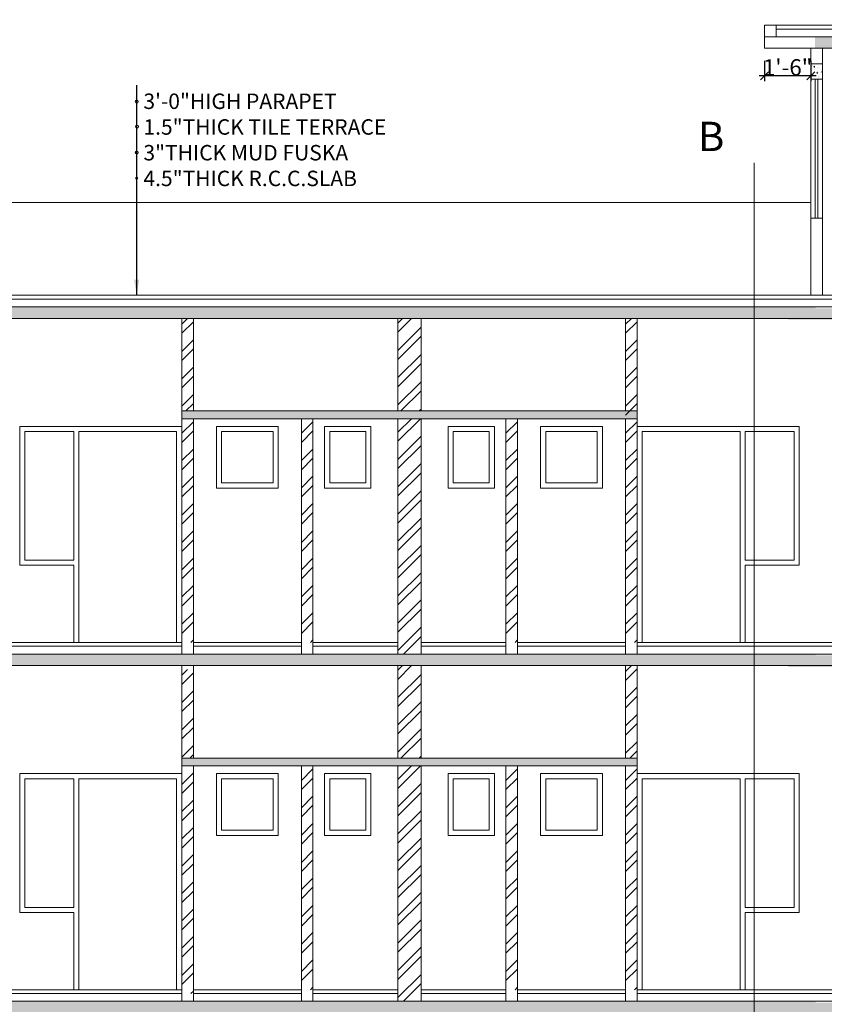
# Model space of a CAD drawing. Units: inches. Extents: x -38831 to 307388, y -215082 to 18541.
# Drawn here: x 131413 to 131726, y -98782 to -98399 of the extents above; entities that cross this region are included whole.
import ezdxf

# ---------------------------------------------------------------- set-up
doc = ezdxf.new("R2010")
doc.units = ezdxf.units.IN
doc.header["$MEASUREMENT"] = 0
doc.header["$PDMODE"] = 34
for name, color, linetype, lineweight in [('DIMENSION', 210, 'Continuous', 5), ('Hatch', 252, 'Continuous', 5), ('Wall_Final', 7, 'Continuous', 9)]:
    doc.layers.add(name, color=color, linetype=linetype, lineweight=lineweight)
doc.styles.add('DIM', font='ARIAL.TTF')
doc.styles.add('p3', font='ARIAL.TTF', dxfattribs={"height": 18})
doc.styles.get("Standard").update_dxf_attribs({"font": 'TIMES.TTF'})
doc.dimstyles.new('W.D', dxfattribs={"dimscale": 2, "dimtxt": 3.1875, "dimasz": 1.5625, "dimexe": 1.0625, "dimexo": 1.5625, "dimgap": 0, "dimtad": 1, "dimdec": 3, "dimzin": 0, "dimdsep": 46, "dimlunit": 4, "dimtxsty": 'DIM', "dimblk": 'OBLIQUE', "dimcen": 0.09375, "dimdle": 1.0625, "dimclrd": 3, "dimclre": 8, "dimclrt": 2, "dimadec": 0, "dimazin": 0, "dimtfac": 0.6, "dimtdec": 3, "dimtix": 1, "dimtofl": 0, "dimtmove": 2, "dimatfit": 3, "dimfxl": 6, "dimfxlon": 1, "dimtolj": 1, "dimtzin": 0, "dimarcsym": 0})

# ---------------------------------------------------------------- blocks, each defined once
blk = doc.blocks.new('_Oblique')
at = {"color": 0, "linetype": 'ByBlock', "lineweight": -2}
blk.add_line((-0.5, -0.5), (0.5, 0.5), dxfattribs=at)
blk = doc.blocks.new('*D1445')
at = {"layer": 'Defpoints', "color": 0}
for p in [(131218.28, -98410.05), (131720.75, -98410.05, -17.06), (131710.25, -98506.05, -3.62)]:
    blk.add_point(p, dxfattribs=at)
at = {"layer": 'DIMENSION', "color": 3, "lineweight": -2}
blk.add_line((131218.28, -98508.17), (131218.28, -98407.92), dxfattribs=at)
at = {"layer": 'DIMENSION', "color": 8, "lineweight": -2}
for p, q in [((131230.27, -98410.05), (131216.15, -98410.05)), ((131230.28, -98506.05), (131216.15, -98506.05))]:
    blk.add_line(p, q, dxfattribs=at)
at = {"layer": 'DIMENSION', "color": 3, "lineweight": -2, "xscale": 3.125, "yscale": 3.125, "zscale": 3.125}
for p, rotation in [((131218.28, -98410.05), 90), ((131218.28, -98506.05), 270)]:
    blk.add_blockref('_Oblique', p, dxfattribs=dict(at, rotation=rotation))
at = {"layer": 'DIMENSION', "color": 2, "insert": (131215.02, -98458.05), "char_height": 6.375, "attachment_point": 5, "rotation": 90, "style": 'DIM'}
blk.add_mtext("\\A1;8'", dxfattribs=at)
blk = doc.blocks.new('*D1617')
at = {"layer": 'Defpoints', "color": 0}
for p in [(131218.28, -98401.05), (131702.75, -98401.05, -19.13), (131720.75, -98410.05, -17.06)]:
    blk.add_point(p, dxfattribs=at)
at = {"layer": 'DIMENSION', "color": 8, "lineweight": -2}
for p, q in [((131230.27, -98401.05), (131216.15, -98401.05)), ((131230.27, -98410.05), (131216.15, -98410.05))]:
    blk.add_line(p, q, dxfattribs=at)
at = {"layer": 'DIMENSION', "color": 3, "lineweight": -2}
blk.add_line((131218.28, -98412.17), (131218.28, -98398.92), dxfattribs=at)
at = {"layer": 'DIMENSION', "color": 3, "lineweight": -2, "xscale": 3.125, "yscale": 3.125, "zscale": 3.125}
for p, rotation in [((131218.28, -98401.05), 90), ((131218.28, -98410.05), 270)]:
    blk.add_blockref('_Oblique', p, dxfattribs=dict(at, rotation=rotation))
at = {"layer": 'DIMENSION', "color": 2, "insert": (131215.02, -98405.55), "char_height": 6.375, "attachment_point": 5, "rotation": 90, "style": 'DIM'}
blk.add_mtext('\\A1;9"', dxfattribs=at)
blk = doc.blocks.new('*D1619')
at = {"layer": 'Defpoints', "color": 0}
for p in [(131702.75, -98410.05, -18.68), (131720.75, -98410.05, -18.77), (131702.75, -98420.72)]:
    blk.add_point(p, dxfattribs=at)
at = {"layer": 'DIMENSION', "color": 8, "lineweight": -2}
for p, q in [((131702.75, -98414.87), (131702.75, -98422.85)), ((131720.75, -98414.89), (131720.75, -98422.85))]:
    blk.add_line(p, q, dxfattribs=at)
at = {"layer": 'DIMENSION', "color": 3, "lineweight": -2}
blk.add_line((131722.87, -98420.72), (131700.62, -98420.72), dxfattribs=at)
at = {"layer": 'DIMENSION', "color": 3, "lineweight": -2, "xscale": 3.125, "yscale": 3.125, "zscale": 3.125, "rotation": 180}
blk.add_blockref('_Oblique', (131702.75, -98420.72), dxfattribs=at)
at = {"layer": 'DIMENSION', "color": 3, "lineweight": -2, "xscale": 3.125, "yscale": 3.125, "zscale": 3.125}
blk.add_blockref('_Oblique', (131720.75, -98420.72), dxfattribs=at)
at = {"layer": 'DIMENSION', "color": 2, "insert": (131711.75, -98417.47), "char_height": 6.375, "attachment_point": 5, "style": 'DIM'}
blk.add_mtext('\\A1;1\'-6"', dxfattribs=at)

msp = doc.modelspace()

# ---------------------------------------------------------------- hatches: boundary and pattern name
at = {"layer": 'Hatch'}
h = msp.add_hatch(dxfattribs=at)
h.set_pattern_fill('AR-CONC', color=256, scale=0.5, style=0)
h.set_pattern_definition([(50, (-24452.827, -3898.2723), (3.586300913, -0.313760675), [0.375, -4.125]), (355, (-24452.827, -3898.2723), (-0.69375667, 3.76096067), [0.3, -3.3]), (100.4514, (-24452.528, -3898.2984), (2.89254691, 3.44719771), [0.31870095, -3.50571056]), (46.1842, (-24452.827, -3897.2723), (5.33620524, -0.82759507), [0.5625, -6.1875]), (96.6356, (-24452.382, -3897.341), (4.67331353, 4.87058935), [0.47805144, -5.258565]), (351.1842, (-24452.827, -3897.2723), (4.67330973, 4.870593), [0.45, -4.95]), (21, (-24452.327, -3897.5223), (2.98453526, -2.013094453), [0.375, -4.125]), (326, (-24452.327, -3897.5223), (1.21657666, 3.625750225), [0.3, -3.3]), (71.4514, (-24452.078, -3897.69), (4.20111314, 1.612652484), [0.31870095, -3.50571056]), (37.5, (-24452.8269, -3898.2723), (0.060799277, 1.664469269), [0, -3.26, 0, -3.35, 0, -3.3125]), (7.5, (-24452.8269, -3898.2723), (1.315347687, 1.97205856), [0, -1.91, 0, -3.185, 0, -1.2625]), (327.5, (-24453.9419, -3898.2723), (2.669112181, -0.112774359), [0, -1.25, 0, -3.9, 0, -5.175]), (317.5, (-24454.4419, -3898.2723), (2.915930847, 0.500524912), [0, -1.625, 0, -2.59, 0, -3.675])])
h.paths.add_polyline_path([(131906.74753, -98405.54998), (131722.38205, -98405.54998), (131722.38205, -98410.04922), (131906.74753, -98410.04922)])
h = msp.add_hatch(dxfattribs=at)
h.set_pattern_fill('AR-CONC', color=256, scale=0.5, style=0)
h.set_pattern_definition([(50, (-34754.6435, -3718.1115), (3.586300913, -0.313760675), [0.375, -4.125]), (355, (-34754.6435, -3718.1115), (-0.69375667, 3.76096067), [0.3, -3.3]), (100.4514, (-34754.3446, -3718.1376), (2.89254691, 3.44719771), [0.31870095, -3.50571056]), (46.1842, (-34754.6435, -3717.1115), (5.33620524, -0.82759507), [0.5625, -6.1875]), (96.6356, (-34754.199, -3717.1805), (4.67331353, 4.87058935), [0.47805144, -5.258565]), (351.1842, (-34754.6435, -3717.1115), (4.67330973, 4.870593), [0.45, -4.95]), (21, (-34754.1435, -3717.3615), (2.98453526, -2.013094453), [0.375, -4.125]), (326, (-34754.1435, -3717.3615), (1.21657666, 3.625750225), [0.3, -3.3]), (71.4514, (-34753.8948, -3717.5292), (4.20111314, 1.612652484), [0.31870095, -3.50571056]), (37.5, (-34754.6435, -3718.1115), (0.060799277, 1.664469269), [0, -3.26, 0, -3.35, 0, -3.3125]), (7.5, (-34754.6435, -3718.1115), (1.315347687, 1.97205856), [0, -1.91, 0, -3.185, 0, -1.2625]), (327.5, (-34755.7585, -3718.1115), (2.669112181, -0.112774359), [0, -1.25, 0, -3.9, 0, -5.175]), (317.5, (-34756.2585, -3718.1115), (2.915930847, 0.500524912), [0, -1.625, 0, -2.59, 0, -3.675])])
h.paths.add_polyline_path([(131725.24753, -98416.04929), (131720.74753, -98416.04929), (131720.74753, -98422.04929), (131725.24753, -98422.04929)])
h = msp.add_hatch(dxfattribs=at)
h.set_pattern_fill('AR-CONC', color=256, style=0)
h.set_pattern_definition([(50, (-35188.9873, -3261.675), (7.17260183, -0.62752135), [0.75, -8.25]), (355, (-35188.987, -3261.675), (-1.38751334, 7.52192134), [0.6, -6.6]), (100.4514, (-35188.3896, -3261.7274), (5.78509382, 6.89439542), [0.6374019, -7.01142112]), (46.1842, (-35188.987, -3259.675), (10.6724105, -1.65519014), [1.125, -12.375]), (96.6356, (-35188.098, -3259.813), (9.34662706, 9.7411787), [0.9561029, -10.51713]), (351.1842, (-35188.987, -3259.675), (9.34661945, 9.741186), [0.9, -9.9]), (21, (-35187.9873, -3260.175), (5.96907052, -4.0261889), [0.75, -8.25]), (326, (-35187.987, -3260.175), (2.43315332, 7.25150045), [0.6, -6.6]), (71.4514, (-35187.49, -3260.5106), (8.40222629, 3.22530497), [0.6374019, -7.01142112]), (37.5, (-35188.9873, -3261.675), (0.121598553, 3.32893854), [0, -6.52, 0, -6.7, 0, -6.625]), (7.5, (-35188.9873, -3261.675), (2.630695374, 3.94411712), [0, -3.82, 0, -6.37, 0, -2.525]), (327.5, (-35191.2173, -3261.675), (5.33822436, -0.225548717), [0, -2.5, 0, -7.8, 0, -10.35]), (317.5, (-35192.2173, -3261.675), (5.83186169, 1.00104982), [0, -3.25, 0, -5.18, 0, -7.35])])
h.paths.add_polyline_path([(131878.12253, -98558.54922), (131842.25705, -98558.54922), (131842.25705, -98551.12816), (131831.75705, -98551.13064), (131831.75705, -98543.70711), (131821.25705, -98543.70711), (131821.25705, -98536.28606), (131810.75705, -98536.28606), (131810.75705, -98528.86501), (131800.25705, -98528.8684), (131800.25705, -98521.44395), (131789.75705, -98521.44395), (131789.75705, -98514.0229), (131779.25705, -98514.0229), (131779.25705, -98508.10185), (131770.25705, -98508.10185), (131770.25705, -98511.10185), (131712.01217, -98511.10185), (131712.01217, -98515.60185), (131776.29327, -98515.60185), (131845.54859, -98564.54922), (131878.12253, -98564.54922)])
h = msp.add_hatch(dxfattribs=at)
h.set_pattern_fill('AR-CONC', color=256, style=0)
h.set_pattern_definition([(50, (-34591.1435, -3313.1114), (7.17260183, -0.62752135), [0.75, -8.25]), (355, (-34591.1435, -3313.1114), (-1.38751334, 7.52192134), [0.6, -6.6]), (100.4514, (-34590.546, -3313.164), (5.78509382, 6.89439542), [0.6374019, -7.01142112]), (46.1842, (-34591.1435, -3311.111), (10.6724105, -1.65519014), [1.125, -12.375]), (96.6356, (-34590.254, -3311.249), (9.34662706, 9.7411787), [0.9561029, -10.51713]), (351.1842, (-34591.143, -3311.111), (9.34661945, 9.741186), [0.9, -9.9]), (21, (-34590.1435, -3311.6114), (5.96907052, -4.0261889), [0.75, -8.25]), (326, (-34590.1435, -3311.6114), (2.43315332, 7.25150045), [0.6, -6.6]), (71.4514, (-34589.646, -3311.947), (8.40222629, 3.22530497), [0.6374019, -7.01142112]), (37.5, (-34591.1435, -3313.1114), (0.121598553, 3.32893854), [0, -6.52, 0, -6.7, 0, -6.625]), (7.5, (-34591.1435, -3313.1114), (2.630695374, 3.94411712), [0, -3.82, 0, -6.37, 0, -2.525]), (327.5, (-34593.3735, -3313.1114), (5.33822436, -0.225548717), [0, -2.5, 0, -7.8, 0, -10.35]), (317.5, (-34594.3735, -3313.1114), (5.83186169, 1.00104982), [0, -3.25, 0, -5.18, 0, -7.35])])
h.paths.add_polyline_path([(131722.63717, -98510.54922), (131406.85788, -98510.54922), (131406.85788, -98515.04922), (131722.63717, -98515.04922)])
h = msp.add_hatch(dxfattribs=at)
h.set_pattern_fill('ANSI32', color=256, scale=20, style=0)
h.set_pattern_definition([(45, (-24320.722, -3521.176), (-5.30330086, 5.30330086), []), (45, (-24317.1865, -3521.176), (-5.30330086, 5.30330086), [])])
h.paths.add_polyline_path([(131480.74753, -98554.05485), (131476.24753, -98554.05485), (131476.24753, -98641.04922), (131480.74753, -98641.04922)])
h.paths.add_polyline_path([(131476.24753, -98551.05485), (131480.74753, -98551.05485), (131480.74753, -98515.04922), (131476.24753, -98515.04922)])
h = msp.add_hatch(dxfattribs=at)
h.set_pattern_fill('ANSI32', color=256, scale=20, style=0)
h.set_pattern_definition([(45, (-24478.222, -3656.176), (-5.30330086, 5.30330086), []), (45, (-24474.6865, -3656.176), (-5.30330086, 5.30330086), [])])
h.paths.add_polyline_path([(131569.24753, -98554.05485), (131560.24753, -98554.05485), (131560.24753, -98645.54922), (131569.24753, -98645.54922)])
h.paths.add_polyline_path([(131560.24753, -98551.05485), (131569.24753, -98551.05485), (131569.24753, -98515.04922), (131560.24753, -98515.04922)])
h = msp.add_hatch(dxfattribs=at)
h.set_pattern_fill('ANSI32', color=256, scale=20, style=0)
h.set_pattern_definition([(45, (-24148.222, -3521.176), (-5.30330086, 5.30330086), []), (45, (-24144.6865, -3521.176), (-5.30330086, 5.30330086), [])])
h.paths.add_polyline_path([(131653.24753, -98515.04922), (131648.74753, -98515.04922), (131648.74753, -98641.04922), (131653.24753, -98641.04922)])
h = msp.add_hatch(dxfattribs=at)
h.set_pattern_fill('AR-CONC', color=256, style=0)
h.set_pattern_definition([(50, (-40515.409, 2949.057), (7.17260183, -0.62752135), [0.75, -8.25]), (355, (-40515.409, 2949.057), (-1.38751334, 7.52192134), [0.6, -6.6]), (100.4514, (-40514.811, 2949.0045), (5.78509382, 6.89439542), [0.6374019, -7.01142112]), (46.1842, (-40515.409, 2951.057), (10.6724105, -1.65519014), [1.125, -12.375]), (96.6356, (-40514.52, 2950.919), (9.34662706, 9.7411787), [0.9561029, -10.51713]), (351.1842, (-40515.409, 2951.057), (9.34661945, 9.741186), [0.9, -9.9]), (21, (-40514.409, 2950.557), (5.96907052, -4.0261889), [0.75, -8.25]), (326, (-40514.409, 2950.557), (2.43315332, 7.25150045), [0.6, -6.6]), (71.4514, (-40513.9116, 2950.221), (8.40222629, 3.22530497), [0.6374019, -7.01142112]), (37.5, (-40515.409, 2949.0568), (0.121598553, 3.328938538), [0, -6.52, 0, -6.7, 0, -6.625]), (7.5, (-40515.409, 2949.057), (2.630695374, 3.94411712), [0, -3.82, 0, -6.37, 0, -2.525]), (327.5, (-40517.639, 2949.0568), (5.33822436, -0.225548717), [0, -2.5, 0, -7.8, 0, -10.35]), (317.5, (-40518.639, 2949.057), (5.83186169, 1.00104982), [0, -3.25, 0, -5.18, 0, -7.35])])
h.paths.add_polyline_path([(131476.24753, -98551.05485), (131476.24753, -98554.05485), (131653.24753, -98554.05485), (131653.24753, -98551.05485)])
h = msp.add_hatch(dxfattribs=at)
h.set_pattern_fill('ANSI32', color=256, scale=20, style=0)
h.set_pattern_definition([(45, (-24274.222, -3521.176), (-5.30330086, 5.30330086), []), (45, (-24270.6865, -3521.176), (-5.30330086, 5.30330086), [])])
h.paths.add_polyline_path([(131527.24753, -98554.05485), (131522.74753, -98554.05485), (131522.74753, -98641.04922), (131527.24753, -98641.04922)])
h = msp.add_hatch(dxfattribs=at)
h.set_pattern_fill('ANSI32', color=256, scale=20, style=0)
h.set_pattern_definition([(45, (-24194.722, -3521.176), (-5.30330086, 5.30330086), []), (45, (-24191.1865, -3521.176), (-5.30330086, 5.30330086), [])])
h.paths.add_polyline_path([(131606.74753, -98554.05485), (131602.24753, -98554.05485), (131602.24753, -98641.04922), (131606.74753, -98641.04922)])
h = msp.add_hatch(dxfattribs=at)
h.set_pattern_fill('AR-CONC', color=256, style=0)
h.set_pattern_definition([(50, (-35188.9873, -3396.675), (7.17260183, -0.62752135), [0.75, -8.25]), (355, (-35188.987, -3396.675), (-1.38751334, 7.52192134), [0.6, -6.6]), (100.4514, (-35188.3896, -3396.7274), (5.78509382, 6.89439542), [0.6374019, -7.01142112]), (46.1842, (-35188.987, -3394.675), (10.6724105, -1.65519014), [1.125, -12.375]), (96.6356, (-35188.098, -3394.813), (9.34662706, 9.7411787), [0.9561029, -10.51713]), (351.1842, (-35188.987, -3394.675), (9.34661945, 9.741186), [0.9, -9.9]), (21, (-35187.9873, -3395.175), (5.96907052, -4.0261889), [0.75, -8.25]), (326, (-35187.987, -3395.175), (2.43315332, 7.25150045), [0.6, -6.6]), (71.4514, (-35187.49, -3395.5106), (8.40222629, 3.22530497), [0.6374019, -7.01142112]), (37.5, (-35188.9873, -3396.675), (0.121598553, 3.32893854), [0, -6.52, 0, -6.7, 0, -6.625]), (7.5, (-35188.9873, -3396.675), (2.630695374, 3.94411712), [0, -3.82, 0, -6.37, 0, -2.525]), (327.5, (-35191.2173, -3396.675), (5.33822436, -0.225548717), [0, -2.5, 0, -7.8, 0, -10.35]), (317.5, (-35192.2173, -3396.675), (5.83186169, 1.00104982), [0, -3.25, 0, -5.18, 0, -7.35])])
h.paths.add_polyline_path([(131878.12253, -98693.54922), (131842.25705, -98693.54922), (131842.25705, -98686.12816), (131831.75705, -98686.13064), (131831.75705, -98678.70711), (131821.25705, -98678.70711), (131821.25705, -98671.28606), (131810.75705, -98671.28606), (131810.75705, -98663.86501), (131800.25705, -98663.8684), (131800.25705, -98656.44395), (131789.75705, -98656.44395), (131789.75705, -98649.0229), (131779.25705, -98649.0229), (131779.25705, -98643.10185), (131770.25705, -98643.10185), (131770.25705, -98646.10185), (131712.01217, -98646.10185), (131712.01217, -98650.60185), (131776.29327, -98650.60185), (131845.54859, -98699.54922), (131878.12253, -98699.54922)])
h = msp.add_hatch(dxfattribs=at)
h.set_pattern_fill('AR-CONC', color=256, style=0)
h.set_pattern_definition([(50, (-34591.1435, -3448.1114), (7.17260183, -0.62752135), [0.75, -8.25]), (355, (-34591.1435, -3448.1114), (-1.38751334, 7.52192134), [0.6, -6.6]), (100.4514, (-34590.546, -3448.164), (5.78509382, 6.89439542), [0.6374019, -7.01142112]), (46.1842, (-34591.1435, -3446.111), (10.6724105, -1.65519014), [1.125, -12.375]), (96.6356, (-34590.254, -3446.249), (9.34662706, 9.7411787), [0.9561029, -10.51713]), (351.1842, (-34591.143, -3446.111), (9.34661945, 9.741186), [0.9, -9.9]), (21, (-34590.1435, -3446.6114), (5.96907052, -4.0261889), [0.75, -8.25]), (326, (-34590.1435, -3446.6114), (2.43315332, 7.25150045), [0.6, -6.6]), (71.4514, (-34589.646, -3446.947), (8.40222629, 3.22530497), [0.6374019, -7.01142112]), (37.5, (-34591.1435, -3448.1114), (0.121598553, 3.32893854), [0, -6.52, 0, -6.7, 0, -6.625]), (7.5, (-34591.1435, -3448.1114), (2.630695374, 3.94411712), [0, -3.82, 0, -6.37, 0, -2.525]), (327.5, (-34593.3735, -3448.1114), (5.33822436, -0.225548717), [0, -2.5, 0, -7.8, 0, -10.35]), (317.5, (-34594.3735, -3448.1114), (5.83186169, 1.00104982), [0, -3.25, 0, -5.18, 0, -7.35])])
h.paths.add_polyline_path([(131722.63717, -98645.54922), (131406.85788, -98645.54922), (131406.85788, -98650.04922), (131722.63717, -98650.04922)])
h = msp.add_hatch(dxfattribs=at)
h.set_pattern_fill('ANSI32', color=256, scale=20, style=0)
h.set_pattern_definition([(45, (-24478.222, -3791.176), (-5.30330086, 5.30330086), []), (45, (-24474.6865, -3791.176), (-5.30330086, 5.30330086), [])])
h.paths.add_polyline_path([(131560.24753, -98686.05485), (131569.24753, -98686.05485), (131569.24753, -98650.04922), (131560.24753, -98650.04922)])
h.paths.add_polyline_path([(131569.24753, -98689.05485), (131560.24753, -98689.05485), (131560.24753, -98780.54922), (131569.24753, -98780.54922)])
h = msp.add_hatch(dxfattribs=at)
h.set_pattern_fill('ANSI32', color=256, scale=20, style=0)
h.set_pattern_definition([(45, (-24148.222, -3656.176), (-5.30330086, 5.30330086), []), (45, (-24144.6865, -3656.176), (-5.30330086, 5.30330086), [])])
h.paths.add_polyline_path([(131648.74753, -98686.05485), (131653.24753, -98686.05485), (131653.24753, -98650.04922), (131648.74753, -98650.04922)])
h.paths.add_polyline_path([(131653.24753, -98689.05485), (131648.74753, -98689.05485), (131648.74753, -98776.04922), (131653.24753, -98776.04922)])
h = msp.add_hatch(dxfattribs=at)
h.set_pattern_fill('ANSI32', color=256, scale=20, style=0)
h.set_pattern_definition([(45, (-24320.722, -3657.676), (-5.30330086, 5.30330086), []), (45, (-24317.1865, -3657.676), (-5.30330086, 5.30330086), [])])
h.paths.add_polyline_path([(131480.74753, -98689.05485), (131476.24757, -98689.05485), (131476.24757, -98686.05485), (131480.74753, -98686.05485), (131480.74753, -98651.54922), (131476.24753, -98651.54922), (131476.24753, -98777.54922), (131480.74753, -98777.54922)])
h = msp.add_hatch(dxfattribs=at)
h.set_pattern_fill('AR-CONC', color=256, style=0)
h.set_pattern_definition([(50, (-40515.409, 2814.057), (7.17260183, -0.62752135), [0.75, -8.25]), (355, (-40515.409, 2814.057), (-1.38751334, 7.52192134), [0.6, -6.6]), (100.4514, (-40514.811, 2814.0045), (5.78509382, 6.89439542), [0.6374019, -7.01142112]), (46.1842, (-40515.409, 2816.057), (10.6724105, -1.65519014), [1.125, -12.375]), (96.6356, (-40514.52, 2815.919), (9.34662706, 9.7411787), [0.9561029, -10.51713]), (351.1842, (-40515.409, 2816.057), (9.34661945, 9.741186), [0.9, -9.9]), (21, (-40514.409, 2815.557), (5.96907052, -4.0261889), [0.75, -8.25]), (326, (-40514.409, 2815.557), (2.43315332, 7.25150045), [0.6, -6.6]), (71.4514, (-40513.9116, 2815.221), (8.40222629, 3.22530497), [0.6374019, -7.01142112]), (37.5, (-40515.409, 2814.0568), (0.121598553, 3.328938538), [0, -6.52, 0, -6.7, 0, -6.625]), (7.5, (-40515.409, 2814.057), (2.630695374, 3.94411712), [0, -3.82, 0, -6.37, 0, -2.525]), (327.5, (-40517.639, 2814.0568), (5.33822436, -0.225548717), [0, -2.5, 0, -7.8, 0, -10.35]), (317.5, (-40518.639, 2814.057), (5.83186169, 1.00104982), [0, -3.25, 0, -5.18, 0, -7.35])])
h.paths.add_polyline_path([(131476.24757, -98686.05485), (131476.24757, -98689.05485), (131653.24757, -98689.05485), (131653.24757, -98686.05485)])
h = msp.add_hatch(dxfattribs=at)
h.set_pattern_fill('ANSI32', color=256, scale=20, style=0)
h.set_pattern_definition([(45, (-24274.222, -3656.176), (-5.30330086, 5.30330086), []), (45, (-24270.6865, -3656.176), (-5.30330086, 5.30330086), [])])
h.paths.add_polyline_path([(131527.24753, -98689.05485), (131522.74753, -98689.05485), (131522.74753, -98776.04922), (131527.24753, -98776.04922)])
h = msp.add_hatch(dxfattribs=at)
h.set_pattern_fill('ANSI32', color=256, scale=20, style=0)
h.set_pattern_definition([(45, (-24194.722, -3656.176), (-5.30330086, 5.30330086), []), (45, (-24191.1865, -3656.176), (-5.30330086, 5.30330086), [])])
h.paths.add_polyline_path([(131606.74753, -98689.05485), (131602.24753, -98689.05485), (131602.24753, -98776.04922), (131606.74753, -98776.04922)])
h = msp.add_hatch(dxfattribs=at)
h.set_pattern_fill('AR-CONC', color=256, style=0)
h.set_pattern_definition([(50, (-34591.1435, -3583.1114), (7.17260183, -0.62752135), [0.75, -8.25]), (355, (-34591.1435, -3583.1114), (-1.38751334, 7.52192134), [0.6, -6.6]), (100.4514, (-34590.546, -3583.164), (5.78509382, 6.89439542), [0.6374019, -7.01142112]), (46.1842, (-34591.1435, -3581.111), (10.6724105, -1.65519014), [1.125, -12.375]), (96.6356, (-34590.254, -3581.249), (9.34662706, 9.7411787), [0.9561029, -10.51713]), (351.1842, (-34591.143, -3581.111), (9.34661945, 9.741186), [0.9, -9.9]), (21, (-34590.1435, -3581.6114), (5.96907052, -4.0261889), [0.75, -8.25]), (326, (-34590.1435, -3581.6114), (2.43315332, 7.25150045), [0.6, -6.6]), (71.4514, (-34589.646, -3581.947), (8.40222629, 3.22530497), [0.6374019, -7.01142112]), (37.5, (-34591.1435, -3583.1114), (0.121598553, 3.32893854), [0, -6.52, 0, -6.7, 0, -6.625]), (7.5, (-34591.1435, -3583.1114), (2.630695374, 3.94411712), [0, -3.82, 0, -6.37, 0, -2.525]), (327.5, (-34593.3735, -3583.1114), (5.33822436, -0.225548717), [0, -2.5, 0, -7.8, 0, -10.35]), (317.5, (-34594.3735, -3583.1114), (5.83186169, 1.00104982), [0, -3.25, 0, -5.18, 0, -7.35])])
h.paths.add_polyline_path([(131722.63717, -98780.54922), (131406.85788, -98780.54922), (131406.85788, -98785.04922), (131722.63717, -98785.04922)])
h = msp.add_hatch(dxfattribs=at)
h.set_pattern_fill('AR-CONC', color=256, style=0)
h.set_pattern_definition([(50, (-35188.9873, -3531.675), (7.17260183, -0.62752135), [0.75, -8.25]), (355, (-35188.987, -3531.675), (-1.38751334, 7.52192134), [0.6, -6.6]), (100.4514, (-35188.3896, -3531.7274), (5.78509382, 6.89439542), [0.6374019, -7.01142112]), (46.1842, (-35188.987, -3529.675), (10.6724105, -1.65519014), [1.125, -12.375]), (96.6356, (-35188.098, -3529.813), (9.34662706, 9.7411787), [0.9561029, -10.51713]), (351.1842, (-35188.987, -3529.675), (9.34661945, 9.741186), [0.9, -9.9]), (21, (-35187.9873, -3530.175), (5.96907052, -4.0261889), [0.75, -8.25]), (326, (-35187.987, -3530.175), (2.43315332, 7.25150045), [0.6, -6.6]), (71.4514, (-35187.49, -3530.5106), (8.40222629, 3.22530497), [0.6374019, -7.01142112]), (37.5, (-35188.9873, -3531.675), (0.121598553, 3.32893854), [0, -6.52, 0, -6.7, 0, -6.625]), (7.5, (-35188.9873, -3531.675), (2.630695374, 3.94411712), [0, -3.82, 0, -6.37, 0, -2.525]), (327.5, (-35191.2173, -3531.675), (5.33822436, -0.225548717), [0, -2.5, 0, -7.8, 0, -10.35]), (317.5, (-35192.2173, -3531.675), (5.83186169, 1.00104982), [0, -3.25, 0, -5.18, 0, -7.35])])
h.paths.add_polyline_path([(131878.12253, -98828.54922), (131842.25705, -98828.54922), (131842.25705, -98821.12816), (131831.75705, -98821.13064), (131831.75705, -98813.70711), (131821.25705, -98813.70711), (131821.25705, -98806.28606), (131810.75705, -98806.28606), (131810.75705, -98798.86501), (131800.25705, -98798.8684), (131800.25705, -98791.44395), (131789.75705, -98791.44395), (131789.75705, -98784.0229), (131779.25705, -98784.0229), (131779.25705, -98778.10185), (131770.25705, -98778.10185), (131770.25705, -98781.10185), (131712.01217, -98781.10185), (131712.01217, -98785.60185), (131776.29327, -98785.60185), (131845.54859, -98834.54922), (131878.12253, -98834.54922)])

# ---------------------------------------------------------------- linework, layer by layer
at = {"layer": 'DIMENSION'}
for centre, radius in [((131458.73979, -98430.78483, 0.89932), 0.57798), ((131458.88437, -98440.46601, 0.89932), 0.57798), ((131458.73979, -98450.58068, 0.89932), 0.57798), ((131458.73979, -98460.55085, 0.89932), 0.43348)]:
    msp.add_circle(centre, radius, dxfattribs=at)
at = {"layer": 'Wall_Final'}
for p, q in [((131702.74753, -98401.04927, -22.26118), (131702.74753, -98410.04929, -21.15765)), ((131702.74753, -98401.04927, -14.58816), (131906.74753, -98401.05, 1.37976)), ((131707.24753, -98401.04929, -22.26118), (131707.24753, -98405.54929, -21.70941)), ((131702.74753, -98405.54929, -14.13785), (131906.74753, -98405.54998, 0.92945)), ((131707.24753, -98402.54929, -14.15921), (131902.24753, -98402.54998, 0.95081)), ((131702.74753, -98410.04929, -14.13785), (131906.74753, -98410.04998, 0.92945)), ((131720.74753, -98506.04929, 0.92568), (131720.74753, -98410.04929, -14.22328)), ((131725.24753, -98506.04929, 0.92568), (131725.24753, -98410.04929, -7.65344)), ((131725.24753, -98416.04929, 1.59592), (131720.74753, -98416.04929, 1.59592)), ((131725.24753, -98422.04929, 1.59592), (131720.74753, -98422.04929, 1.59592)), ((131722.49753, -98422.04929, 1.59592), (131722.49753, -98476.04922, 1.59592)), ((131723.49753, -98422.04929, 1.59592), (131723.49753, -98476.04922, 1.59592)), ((131698.74753, -99078.08974, 0.89932), (131698.74753, -98454.57412, 0.92805)), ((131249.74753, -98470.04922, 0.7967), (131720.74753, -98470.04929, 1.49331)), ((131725.24753, -98476.04922, 0.89932), (131720.74753, -98476.04922, 0.89932)), ((131779.25705, -98506.04922, 0.89932), (131249.74753, -98506.04922, 0.89932)), ((131779.25705, -98507.54922, 0.89932), (131249.74753, -98507.54922, 0.89932)), ((131770.25705, -98510.54922, 0.89932), (131240.74753, -98510.54922, 0.89932)), ((131776.19565, -98515.04922, 0.89932), (131240.74753, -98515.04922, 0.89932)), ((131476.24753, -98645.54922, 4.5304), (131476.24753, -98515.04922, 3.58421)), ((131480.74753, -98551.05485, -0.65796), (131480.74753, -98515.04922, -0.65796)), ((131560.24753, -98551.05485, 10.03153), (131560.24753, -98515.04922, 9.58721)), ((131569.24753, -98551.05485, 10.03153), (131569.24753, -98515.04922, 9.58721)), ((131648.74753, -98551.05485, -0.65796), (131648.74753, -98515.04922, -0.65796)), ((131653.24753, -98645.54922, 4.5304), (131653.24753, -98515.04922, 3.58421)), ((131653.24753, -98551.05485, -9.501), (131476.24753, -98551.05485, -9.501)), ((131653.24753, -98554.05485, -9.501), (131476.24753, -98554.05485, -9.501)), ((131480.74753, -98645.54922, -0.65796), (131480.74753, -98554.05485, -0.65796)), ((131522.74753, -98645.54922, 0.46588), (131522.74753, -98554.05485, 0.46588)), ((131527.24753, -98645.54922, 0.39696), (131527.24753, -98554.05485, 0.39696)), ((131560.24753, -98645.54922, 11.19763), (131560.24753, -98554.05485, 10.06856)), ((131569.24753, -98645.54922, 11.19763), (131569.24753, -98554.05485, 10.06856)), ((131602.24753, -98645.54922, 13.5455), (131602.24753, -98554.05485, 12.18204)), ((131606.74753, -98645.54922, 7.90415), (131606.74753, -98554.05485, 7.13352)), ((131648.74753, -98645.54922, -0.65796), (131648.74753, -98554.05485, -0.65796)), ((131476.24753, -98557.04922, 0.06106), (131413.24753, -98557.04922, 0.03578)), ((131413.24753, -98611.04922, 0.04909), (131413.24753, -98557.04922, 0.04909)), ((131489.74753, -98557.05485, -9.46394), (131489.74753, -98581.04922, -9.46394)), ((131513.74753, -98557.05485, -9.501), (131489.74753, -98557.05485, -9.501)), ((131513.74753, -98557.05485, -9.50184), (131513.74753, -98581.04922, -9.50184)), ((131531.74753, -98557.05485, -8.40902), (131531.74753, -98581.04922, -8.40902)), ((131549.74753, -98557.05485, -8.44609), (131531.74753, -98557.05485, -8.44609)), ((131549.74753, -98557.05485, -8.44692), (131549.74753, -98581.04922, -8.44692)), ((131579.74753, -98557.05485, 0.78123), (131579.74753, -98581.04922, 0.78123)), ((131597.74753, -98557.05485, 0.74417), (131579.74753, -98557.05485, 0.74417)), ((131597.74753, -98557.05485, 0.74333), (131597.74753, -98581.04922, 0.74333)), ((131615.74753, -98557.05485, -9.50184), (131615.74753, -98581.04922, -9.50184)), ((131615.74753, -98557.05485, -9.501), (131639.74753, -98557.05485, -9.501)), ((131639.74753, -98557.05485, -9.46394), (131639.74753, -98581.04922, -9.46394)), ((131653.24753, -98557.04922, 0.06106), (131716.24753, -98557.04922, -0.85989)), ((131716.24753, -98611.04922, -0.84657), (131716.24753, -98557.04922, -0.84657)), ((131434.24753, -98559.04922, 0.01183), (131415.24753, -98559.04922, 0.01183)), ((131415.24753, -98609.04922, 0.04909), (131415.24753, -98559.04922, 0.04909)), ((131434.24753, -98609.04922, 0.04909), (131434.24753, -98559.04922, 0.04909)), ((131436.24753, -98559.04676, 0.01183), (131436.24753, -98641.04676, 0.01183)), ((131436.24753, -98611.04922, 0.04909), (131436.24753, -98559.04922, 0.04909)), ((131474.24753, -98559.04922, 0.10891), (131436.24753, -98559.04922, 0.01707)), ((131474.24753, -98559.04922, 1.86382), (131474.24753, -98641.04922, 1.86382)), ((131491.74753, -98559.04928, -9.46394), (131491.74753, -98579.04922, -9.46394)), ((131491.74753, -98559.04928, -9.46394), (131511.74753, -98559.04928, -9.46394)), ((131511.74753, -98559.04928, -9.50184), (131511.74753, -98579.04922, -9.50184)), ((131533.74753, -98559.04928, -8.40902), (131533.74753, -98579.04922, -8.40902)), ((131533.74753, -98559.04928, -8.40902), (131547.74753, -98559.04928, -8.40902)), ((131547.74753, -98559.04928, -8.44692), (131547.74753, -98579.04922, -8.44692)), ((131581.74753, -98559.04928, 0.78123), (131581.74753, -98579.04922, 0.78123)), ((131581.74753, -98559.04928, 0.78123), (131595.74753, -98559.04928, 0.78123)), ((131595.74753, -98559.04928, 0.74333), (131595.74753, -98579.04922, 0.74333)), ((131617.74753, -98559.04928, -9.50184), (131617.74753, -98579.04922, -9.50184)), ((131637.74753, -98559.04928, -9.46394), (131617.74753, -98559.04928, -9.46394)), ((131637.74753, -98559.04928, -9.46394), (131637.74753, -98579.04922, -9.46394)), ((131655.24753, -98559.04922, 1.86382), (131655.24753, -98641.04922, 1.86382)), ((131655.24753, -98559.04922, 0.10891), (131693.24753, -98559.04922, 0.01707)), ((131693.24753, -98559.04676, 0.01183), (131693.24753, -98641.04676, 0.01183)), ((131693.24753, -98611.04922, 0.04909), (131693.24753, -98559.04922, 0.04909)), ((131695.24753, -98609.04922, 0.04909), (131695.24753, -98559.04922, 0.04909)), ((131695.24753, -98559.04922, 0.01183), (131714.24753, -98559.04922, -0.88384)), ((131714.24753, -98609.04922, -0.84657), (131714.24753, -98559.04922, -0.84657)), ((131434.25115, -98563.04676, 0.02764), (131434.24753, -98563.04676, 0.02761)), ((131695.2439, -98563.04676, 0.02764), (131695.24753, -98563.04676, 0.02761)), ((131489.74753, -98581.04922, -9.46394), (131513.74753, -98581.04922, -9.46394)), ((131491.74753, -98579.04922, -9.46394), (131511.74753, -98579.04922, -9.46394)), ((131531.74753, -98581.04922, -8.40902), (131549.74753, -98581.04922, -8.40902)), ((131533.74753, -98579.04922, -8.40902), (131547.74753, -98579.04922, -8.40902)), ((131579.74753, -98581.04922, 0.78123), (131597.74753, -98581.04922, 0.78123)), ((131581.74753, -98579.04922, 0.78123), (131595.74753, -98579.04922, 0.78123)), ((131639.74753, -98581.04922, -9.46394), (131615.74753, -98581.04922, -9.46394)), ((131637.74753, -98579.04922, -9.46394), (131617.74753, -98579.04922, -9.46394)), ((131434.24753, -98611.04922, 0.91815), (131413.24753, -98611.04922, 0.94476)), ((131434.24753, -98609.04922, 0.92081), (131415.24753, -98609.04922, 0.92081)), ((131434.24753, -98641.04922, 0.04909), (131434.24753, -98611.04922, 0.04909)), ((131695.24753, -98609.04922, 0.92081), (131714.24753, -98609.04922, 0.02514)), ((131695.24753, -98611.04922, 0.91815), (131716.24753, -98611.04922, 0.04909)), ((131695.24753, -98641.04922, 0.04909), (131695.24753, -98611.04922, 0.04909)), ((131249.74753, -98641.04922, 0.89932), (131476.24753, -98641.04922, 0.89932)), ((131476.24753, -98642.54922, 0.89932), (131249.74753, -98642.54922, 0.89932)), ((131522.74753, -98641.04922, 0.89932), (131480.74753, -98641.04922, 0.89932)), ((131522.74753, -98642.54922, 0.89932), (131480.74753, -98642.54922, 0.89932)), ((131560.24753, -98641.04922, 0.89932), (131527.24753, -98641.04922, 0.89932)), ((131560.24753, -98642.54922, 0.89932), (131527.24753, -98642.54922, 0.89932)), ((131602.24753, -98641.04922, 0.89932), (131569.24753, -98641.04922, 0.89932)), ((131602.24753, -98642.54922, 0.89932), (131569.24753, -98642.54922, 0.89932)), ((131648.74753, -98641.04922, 0.89932), (131606.74753, -98641.04922, 0.89932)), ((131648.74753, -98642.54922, 0.89932), (131606.74753, -98642.54922, 0.89932)), ((131779.25705, -98641.04922, 0.89932), (131653.24753, -98641.04922, 0.89932)), ((131779.25705, -98642.54922, 0.89932), (131653.24753, -98642.54922, 0.89932)), ((131770.25705, -98645.54922, 0.89932), (131240.74753, -98645.54922, 0.89932)), ((131776.19565, -98650.04922, 0.89932), (131240.74753, -98650.04922, 0.89932)), ((131476.24753, -98780.54922, 4.42778), (131476.24753, -98650.04922, 3.48159)), ((131480.74753, -98686.05485, -0.76058), (131480.74753, -98650.04922, -0.76058)), ((131560.24753, -98686.05485, 9.92892), (131560.24753, -98650.04922, 9.48459)), ((131569.24753, -98686.05485, 9.92892), (131569.24753, -98650.04922, 9.48459)), ((131648.74753, -98686.05485, -0.76058), (131648.74753, -98650.04922, -0.76058)), ((131653.24753, -98780.54922, 4.42778), (131653.24753, -98650.04922, 3.48159)), ((131653.24757, -98686.05485, -9.60362), (131476.24757, -98686.05485, -9.60362)), ((131476.24753, -98692.04922, -0.04156), (131413.24753, -98692.04922, -0.06684)), ((131413.24753, -98746.04922, -0.05352), (131413.24753, -98692.04922, -0.05352)), ((131653.24757, -98689.05485, -9.60362), (131476.24757, -98689.05485, -9.60362)), ((131480.74753, -98780.54922, -0.76058), (131480.74753, -98689.05485, -0.76058)), ((131489.74757, -98692.05485, -9.56656), (131489.74757, -98716.04922, -9.56656)), ((131513.74757, -98692.05485, -9.60362), (131489.74757, -98692.05485, -9.60362)), ((131513.74757, -98692.05485, -9.60446), (131513.74757, -98716.04922, -9.60446)), ((131522.74753, -98780.54922, 0.36326), (131522.74753, -98689.05485, 0.36326)), ((131527.24753, -98780.54922, 0.29434), (131527.24753, -98689.05485, 0.29434)), ((131531.74757, -98692.05485, -8.51164), (131531.74757, -98716.04922, -8.51164)), ((131549.74757, -98692.05485, -8.5487), (131531.74757, -98692.05485, -8.5487)), ((131549.74757, -98692.05485, -8.54954), (131549.74757, -98716.04922, -8.54954)), ((131560.24753, -98780.54922, 11.09501), (131560.24753, -98689.05485, 9.96594)), ((131569.24753, -98780.54922, 11.09501), (131569.24753, -98689.05485, 9.96594)), ((131579.74757, -98692.05485, 0.67861), (131579.74757, -98716.04922, 0.67861)), ((131597.74757, -98692.05485, 0.64155), (131579.74757, -98692.05485, 0.64155)), ((131597.74757, -98692.05485, 0.64071), (131597.74757, -98716.04922, 0.64071)), ((131602.24753, -98780.54922, 13.44288), (131602.24753, -98689.05485, 12.07943)), ((131606.74753, -98780.54922, 7.80153), (131606.74753, -98689.05485, 7.0309)), ((131615.74748, -98692.05485, -9.60446), (131615.74748, -98716.04922, -9.60446)), ((131615.74748, -98692.05485, -9.60362), (131639.74748, -98692.05485, -9.60362)), ((131639.74748, -98692.05485, -9.56656), (131639.74748, -98716.04922, -9.56656)), ((131648.74753, -98780.54922, -0.76058), (131648.74753, -98689.05485, -0.76058)), ((131653.24753, -98692.04922, -0.04156), (131716.24753, -98692.04922, -0.96251)), ((131716.24753, -98746.04922, -0.94919), (131716.24753, -98692.04922, -0.94919)), ((131434.24753, -98694.04922, -0.09079), (131415.24753, -98694.04922, -0.09079)), ((131415.24753, -98744.04922, -0.05352), (131415.24753, -98694.04922, -0.05352)), ((131434.24753, -98744.04922, -0.05352), (131434.24753, -98694.04922, -0.05352)), ((131436.24753, -98694.04676, -0.09079), (131436.24753, -98776.04676, -0.09079)), ((131436.24753, -98746.04922, -0.05352), (131436.24753, -98694.04922, -0.05352)), ((131474.24753, -98694.04922, 0.00629), (131436.24753, -98694.04922, -0.08555)), ((131474.24753, -98694.04922, 1.7612), (131474.24753, -98776.04922, 1.7612)), ((131491.74757, -98694.04928, -9.56656), (131491.74757, -98714.04922, -9.56656)), ((131491.74757, -98694.04928, -9.56656), (131511.74757, -98694.04928, -9.56656)), ((131511.74757, -98694.04928, -9.60446), (131511.74757, -98714.04922, -9.60446)), ((131533.74757, -98694.04928, -8.51164), (131533.74757, -98714.04922, -8.51164)), ((131533.74757, -98694.04928, -8.51164), (131547.74757, -98694.04928, -8.51164)), ((131547.74757, -98694.04928, -8.54954), (131547.74757, -98714.04922, -8.54954)), ((131581.74757, -98694.04928, 0.67861), (131581.74757, -98714.04922, 0.67861)), ((131581.74757, -98694.04928, 0.67861), (131595.74757, -98694.04928, 0.67861)), ((131595.74757, -98694.04928, 0.64071), (131595.74757, -98714.04922, 0.64071)), ((131617.74748, -98694.04928, -9.60446), (131617.74748, -98714.04922, -9.60446)), ((131637.74748, -98694.04928, -9.56656), (131617.74748, -98694.04928, -9.56656)), ((131637.74748, -98694.04928, -9.56656), (131637.74748, -98714.04922, -9.56656)), ((131655.24753, -98694.04922, 1.7612), (131655.24753, -98776.04922, 1.7612)), ((131655.24753, -98694.04922, 0.00629), (131693.24753, -98694.04922, -0.08555)), ((131693.24753, -98694.04676, -0.09079), (131693.24753, -98776.04676, -0.09079)), ((131693.24753, -98746.04922, -0.05352), (131693.24753, -98694.04922, -0.05352)), ((131695.24753, -98744.04922, -0.05352), (131695.24753, -98694.04922, -0.05352)), ((131695.24753, -98694.04922, -0.09079), (131714.24753, -98694.04922, -0.98646)), ((131714.24753, -98744.04922, -0.94919), (131714.24753, -98694.04922, -0.94919)), ((131434.25115, -98698.04676, -0.07498), (131434.24753, -98698.04676, -0.07501)), ((131695.2439, -98698.04676, -0.07498), (131695.24753, -98698.04676, -0.07501)), ((131491.74757, -98714.04922, -9.56656), (131511.74757, -98714.04922, -9.56656)), ((131533.74757, -98714.04922, -8.51164), (131547.74757, -98714.04922, -8.51164)), ((131581.74757, -98714.04922, 0.67861), (131595.74757, -98714.04922, 0.67861)), ((131637.74748, -98714.04922, -9.56656), (131617.74748, -98714.04922, -9.56656)), ((131489.74757, -98716.04922, -9.56656), (131513.74757, -98716.04922, -9.56656)), ((131531.74757, -98716.04922, -8.51164), (131549.74757, -98716.04922, -8.51164)), ((131579.74757, -98716.04922, 0.67861), (131597.74757, -98716.04922, 0.67861)), ((131639.74748, -98716.04922, -9.56656), (131615.74748, -98716.04922, -9.56656)), ((131434.24753, -98746.04922, 0.81553), (131413.24753, -98746.04922, 0.84214)), ((131434.24753, -98744.04922, 0.81819), (131415.24753, -98744.04922, 0.81819)), ((131434.24753, -98776.04922, -0.05352), (131434.24753, -98746.04922, -0.05352)), ((131695.24753, -98744.04922, 0.81819), (131714.24753, -98744.04922, -0.07747)), ((131695.24753, -98746.04922, 0.81553), (131716.24753, -98746.04922, -0.05352)), ((131695.24753, -98776.04922, -0.05352), (131695.24753, -98746.04922, -0.05352)), ((131476.24753, -98776.04922, 0.89932), (131249.74753, -98776.04922, 0.89932)), ((131522.74753, -98776.04922, 0.89932), (131480.74753, -98776.04922, 0.89932)), ((131560.24753, -98776.04922, 0.89932), (131527.24753, -98776.04922, 0.89932)), ((131560.24753, -98776.04922, 0.7967), (131527.24753, -98776.04922, 0.7967)), ((131602.24753, -98776.04922, 0.89932), (131569.24753, -98776.04922, 0.89932)), ((131602.24753, -98776.04922, 0.7967), (131569.24753, -98776.04922, 0.7967)), ((131648.74753, -98776.04922, 0.89932), (131606.74753, -98776.04922, 0.89932)), ((131779.25705, -98776.04922, 0.89932), (131653.24753, -98776.04922, 0.89932)), ((131770.25705, -98780.54922, 0.89932), (131240.74753, -98780.54922, 0.89932)), ((131476.24753, -98777.54922, 0.89932), (131249.74753, -98777.54922, 0.89932)), ((131522.74753, -98777.54922, 0.89932), (131480.74753, -98777.54922, 0.89932)), ((131560.24753, -98777.54922, 0.89932), (131527.24753, -98777.54922, 0.89932)), ((131560.24753, -98777.54922, 0.7967), (131527.24753, -98777.54922, 0.7967)), ((131602.24753, -98777.54922, 0.89932), (131569.24753, -98777.54922, 0.89932)), ((131602.24753, -98777.54922, 0.7967), (131569.24753, -98777.54922, 0.7967)), ((131648.74753, -98777.54922, 0.89932), (131606.74753, -98777.54922, 0.89932)), ((131779.25705, -98777.54922, 0.89932), (131653.24753, -98777.54922, 0.89932))]:
    msp.add_line(p, q, dxfattribs=at)
for points, elevation in [([(131653.24753, -98554.05485), (131476.24753, -98554.05485), (131476.24753, -98551.05485), (131653.24753, -98551.05485)], -9.501), ([(131653.24757, -98689.05485), (131476.24757, -98689.05485), (131476.24757, -98686.05485), (131653.24757, -98686.05485)], -9.60362)]:
    msp.add_lwpolyline(points, close=True, dxfattribs=dict(at, elevation=elevation))

# ---------------------------------------------------------------- texts
at = {"layer": 'Wall_Final', "insert": (131461.3361, -98427.63908, 0.89932), "char_height": 6, "width": 142.7550766, "attachment_point": 1}
msp.add_mtext('3\'-0"HIGH PARAPET\\P1.5"THICK TILE TERRACE\\P3"THICK MUD FUSKA\\P4.5"THICK R.C.C.SLAB', dxfattribs=at)
at = {"layer": 'Wall_Final', "ltscale": 50, "insert": (131698.96624, -98438.60882, 1.81808), "char_height": 11.43072, "width": 4.7709209, "attachment_point": 1, "style": 'p3'}
msp.add_mtext('\\pi-1.9303;B', dxfattribs=at)

# ---------------------------------------------------------------- dimensions: what is measured, and where the dimension line sits
at = {"layer": 'DIMENSION'}
for base, p1, p2, picture, middle in [((131218.2785, -98401.04927, 4.54682), (131720.74753, -98410.04937, -12.50998), (131702.74753, -98401.04927, -14.58816), '*D1617', (131215.02359, -98405.54932, 4.54682)), ((131218.2785, -98410.04937, 4.54682), (131710.24753, -98506.04929, 0.92568), (131720.74753, -98410.04937, -12.50998), '*D1445', (131215.02359, -98458.04933, 4.54682))]:
    dim = msp.add_linear_dim(base=base, p1=p1, p2=p2, angle=90, dimstyle='W.D', dxfattribs=at)
    dim.commit()
    dim.dimension.update_dxf_attribs({"geometry": picture, "text_midpoint": middle})
dim = msp.add_linear_dim(base=(131702.74753, -98420.72495, 4.54682), p1=(131720.74753, -98410.04929, -14.22328), p2=(131702.74753, -98410.04929, -14.13785), dimstyle='W.D', dxfattribs=at)
dim.commit()
dim.dimension.update_dxf_attribs({"geometry": '*D1619', "text_midpoint": (131711.74753, -98417.47005, 4.54682)})

# ---------------------------------------------------------------- leaders
at = {"layer": 'Wall_Final'}
msp.add_leader([(131458.71383, -98506.04922, 0.89932), (131458.71383, -98424.34579, 0.89932)], dimstyle='W.D', override={"dimasz": 3, "dimgap": 0, "dimtad": 0}, dxfattribs=at)

doc.saveas('drawing.dxf')
